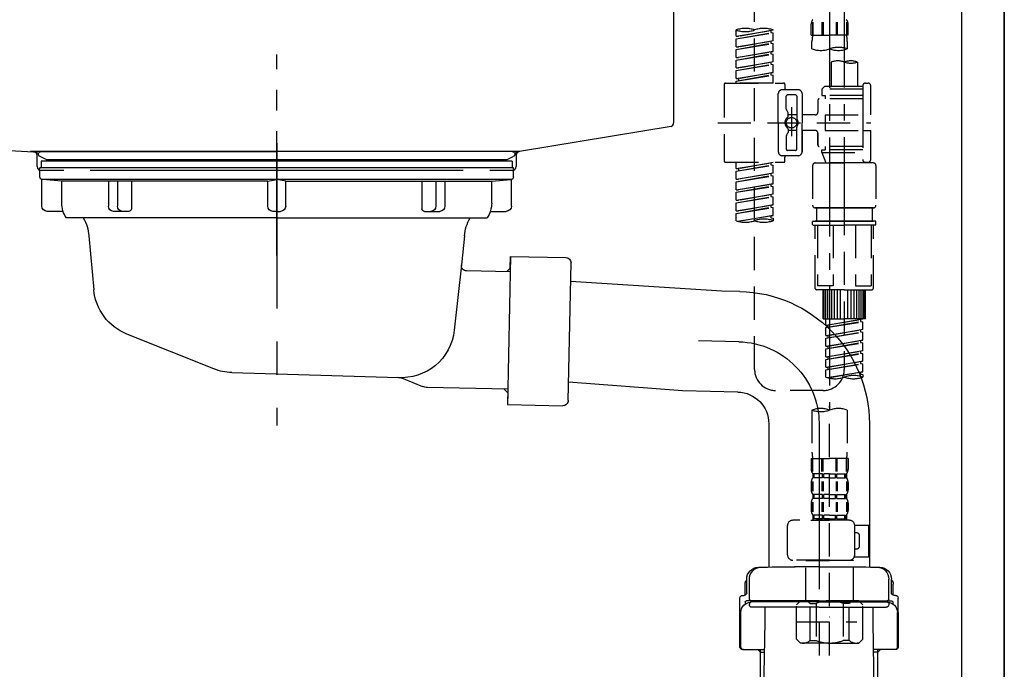
# Model space of a CAD drawing. Extents: x 27948 to 54421, y -11045 to -2175.
# Drawn here: x 48126 to 48498, y -8530 to -8285 of the extents above; entities that cross this region are included whole.
import ezdxf

# ---------------------------------------------------------------- set-up
doc = ezdxf.new("R2010")
doc.units = 0
doc.header["$LTSCALE"] = 50
doc.header["$MEASUREMENT"] = 0
for name, pattern in [('CENTER', [2, 1.25, -0.25, 0.25, -0.25]), ('CENTER2', [1.125, 0.75, -0.125, 0.125, -0.125]), ('DASHED', [0.75, 0.5, -0.25]), ('STYLE_01', [1.40625, 0.9375, -0.15625, 0.15625, -0.15625])]:
    doc.linetypes.add(name, pattern=pattern)
doc.layers.get('DEFPOINTS').update_dxf_attribs({"color": 146, "linetype": 'CONTINUOUS'})
for name, color, linetype in [('111-壁仕上', 3, 'CONTINUOUS'), ('122-扉', 6, 'CONTINUOUS'), ('140-パーツ芯', 13, 'CENTER'), ('150-機器', 8, 'CONTINUOUS')]:
    doc.layers.add(name, color=color, linetype=linetype)

# ---------------------------------------------------------------- blocks, each defined once
blk = doc.blocks.new('KHB800HL-10_D')
at = {"layer": '140-パーツ芯', "linetype": 'STYLE_01'}
blk.add_line((67.5, -249.01), (67.5, -173.11), dxfattribs=at)
at = {"layer": '150-機器', "linetype": 'Continuous'}
for p, q in [((217.5, -1.5), (217.5, -198.98)), ((-216.08, -200.08), (-24.42, -209.85)), ((216.56, -200.38), (159.26, -209.79)), ((159.26, -209.79), (-25.52, -209.79)), ((-24.42, -209.85), (-23, -209.92)), ((-23, -215.5), (-23, -211.35)), ((158, -211.27), (158, -215.5)), ((-13, -217), (-21.5, -217)), ((138, -217), (-3, -217)), ((156.5, -217), (148, -217))]:
    blk.add_line(p, q, dxfattribs=at)
at = {"layer": '150-機器'}
for p, q in [((-23, -211.35), (-23, -209.92)), ((159.26, -209.79), (158, -210)), ((158, -211.35), (158, -210))]:
    blk.add_line(p, q, dxfattribs=at)
at = {"layer": '150-機器', "linetype": 'Continuous'}
for centre, start, end in [((216, -198.98), 291.8014, 0), ((-24.5, -211.35), 0, 87.0816), ((159.5, -211.27), 99.3322, 180), ((-21.5, -215.5), 180, 270), ((156.5, -215.5), 270, 0)]:
    blk.add_arc(centre, 1.5, start, end, dxfattribs=at)
blk = doc.blocks.new('F402_D')
at = {"layer": '150-機器', "color": 13, "linetype": 'CENTER2'}
for p, q in [((3.99, -38.38), (3.99, -310.13)), ((9.52, -38.29), (9.52, -239.41))]:
    blk.add_line(p, q, dxfattribs=at)
at = {"layer": '150-機器', "color": 13, "linetype": 'DASHED', "ltscale": 0.5}
for p, q in [((-24.39, -294.77), (-24.39, -97.13)), ((-2.55, -163.57), (-2.55, -168.48)), ((-2.36, -163.57), (-2.36, -168.48)), ((1.09, -163.57), (1.09, -168.48)), ((1.55, -163.57), (1.55, -168.48)), ((6.43, -163.57), (6.43, -168.48)), ((6.89, -163.57), (6.89, -168.48)), ((10.34, -163.57), (10.34, -168.48)), ((10.53, -163.57), (10.53, -168.48)), ((-31.37, -168.94), (-31.37, -166.58)), ((-31.37, -168.94), (-17.4, -166.69)), ((-17.4, -166.69), (-30.52, -169.05)), ((-18.25, -166.84), (-18.25, -167.58)), ((-17.4, -166.69), (-17.4, -166.58)), ((-2.99, -168.48), (-2.99, -164.44)), ((10.97, -168.48), (10.97, -164.44)), ((-31.37, -169.94), (-18.25, -167.58)), ((-31.37, -169.94), (-17.4, -167.69)), ((-31.37, -168.94), (-30.52, -169.05)), ((-31.37, -172.93), (-31.37, -169.94)), ((-31.37, -172.93), (-17.4, -170.68)), ((-17.4, -170.68), (-30.52, -173.04)), ((-18.25, -167.58), (-17.4, -167.69)), ((-18.25, -167.58), (-17.4, -167.69)), ((-18.25, -167.58), (-17.4, -167.69)), ((-18.25, -170.83), (-18.25, -171.57)), ((-18.25, -170.83), (-18.25, -171.57)), ((-17.4, -170.68), (-17.4, -167.69)), ((-17.4, -170.68), (-17.4, -167.69)), ((-2.99, -168.48), (3.99, -168.48)), ((-2.69, -173.73), (-2.69, -170.91)), ((10.97, -168.48), (3.99, -168.48)), ((10.67, -170.91), (10.67, -173.73)), ((-31.37, -173.93), (-18.25, -171.57)), ((-31.37, -173.93), (-17.4, -171.68)), ((-31.37, -172.93), (-30.52, -173.04)), ((-31.37, -176.92), (-31.37, -173.93)), ((-31.37, -176.92), (-17.4, -174.67)), ((-17.4, -174.67), (-30.52, -177.03)), ((-18.25, -171.57), (-17.4, -171.68)), ((-18.25, -171.57), (-17.4, -171.68)), ((-18.25, -174.8), (-18.25, -175.56)), ((-18.25, -174.82), (-18.25, -175.56)), ((-18.25, -174.82), (-18.25, -175.56)), ((-18.2, -174.8), (-17.4, -174.67)), ((-17.4, -174.67), (-17.4, -171.68)), ((-17.4, -174.67), (-17.4, -171.68)), ((-31.37, -177.92), (-18.25, -175.56)), ((-31.37, -177.92), (-17.4, -175.67)), ((-31.37, -176.92), (-30.52, -177.03)), ((-31.37, -180.91), (-31.37, -177.92)), ((-18.25, -175.56), (-17.4, -175.67)), ((-18.25, -175.56), (-17.4, -175.67)), ((-18.25, -175.56), (-17.4, -175.67)), ((-17.4, -178.66), (-17.4, -175.67)), ((-17.4, -178.66), (-17.4, -175.67)), ((-31.37, -180.91), (-17.4, -178.66)), ((-31.37, -181.91), (-18.25, -179.55)), ((-31.37, -181.91), (-17.4, -179.65)), ((-31.37, -180.91), (-30.52, -181.02)), ((-31.37, -184.9), (-31.37, -181.91)), ((-17.4, -178.66), (-30.52, -181.02)), ((-18.25, -178.81), (-18.25, -179.55)), ((-18.25, -178.81), (-18.25, -179.55)), ((-18.25, -179.55), (-17.4, -179.65)), ((-18.25, -179.55), (-17.4, -179.65)), ((-17.4, -182.65), (-17.4, -179.65)), ((-17.4, -182.65), (-17.4, -179.65)), ((4.54, -178.69), (4.54, -187.88)), ((14.51, -178.69), (14.51, -187.88)), ((-31.37, -184.9), (-17.4, -182.65)), ((-31.37, -185.9), (-18.25, -183.54)), ((-31.37, -185.9), (-17.4, -183.64)), ((-31.37, -184.9), (-30.52, -185)), ((-31.37, -186.64), (-31.37, -185.9)), ((-17.4, -182.65), (-30.52, -185)), ((-30.52, -185), (-30.52, -185.75)), ((-18.25, -182.78), (-18.25, -183.54)), ((-18.25, -182.8), (-18.25, -183.54)), ((-18.25, -182.8), (-18.25, -183.54)), ((-18.25, -183.54), (-17.4, -183.64)), ((-18.25, -183.54), (-17.4, -183.64)), ((-18.2, -182.78), (-17.4, -182.65)), ((-17.4, -186.64), (-17.4, -183.64)), ((-17.4, -186.64), (-17.4, -183.64)), ((-35.85, -187.13), (-35.85, -216.06)), ((-35.36, -186.64), (-13.41, -186.64)), ((-17.4, -186.64), (-31.37, -186.64)), ((-7.93, -189.13), (-13.91, -189.13)), ((-12.92, -187.13), (-12.92, -188.63)), ((2.04, -187.88), (1.05, -188.88)), ((16.51, -188.88), (1.05, -188.88)), ((1.05, -188.88), (1.05, -191.37)), ((4.54, -187.88), (2.04, -187.88)), ((4.54, -188.68), (4.49, -188.68)), ((16.51, -187.88), (4.54, -187.88)), ((16.51, -187.63), (16.51, -187.88)), ((16.51, -187.88), (16.51, -198.6)), ((17.5, -186.64), (18.5, -186.64)), ((19.5, -198.6), (19.5, -187.63)), ((-15.41, -201.6), (-15.41, -190.63)), ((-12.42, -196.48), (-12.42, -191.62)), ((-8.93, -191.12), (-11.92, -191.12)), ((-8.43, -191.62), (-8.43, -199.92)), ((-6.43, -190.63), (-6.43, -201.6)), ((-0.45, -193.12), (-0.45, -197.66)), ((16.51, -192.62), (0.05, -192.62)), ((1.05, -191.37), (2.29, -191.37)), ((2.29, -191.37), (2.29, -192.62)), ((16.51, -191.37), (2.29, -191.37)), ((-12.35, -196.73), (-11.79, -197.7)), ((-10.42, -195.73), (-10.42, -206.68)), ((-10.42, -196.61), (-10.42, -206.58)), ((-11.72, -199.2), (-11.72, -197.95)), ((-8.43, -198.65), (-11.72, -198.64)), ((-1.45, -198.65), (-6.43, -198.65)), ((2.29, -198.6), (2.29, -204.59)), ((2.29, -198.6), (19.5, -198.6)), ((16.51, -198.6), (16.51, -215.74)), ((-38.3, -201.6), (19.5, -201.6)), ((-15.41, -201.6), (-15.41, -212.57)), ((-11.72, -204), (-11.72, -205.24)), ((-8.43, -204.55), (-11.72, -204.55)), ((-8.43, -211.57), (-8.43, -203.27)), ((-6.43, -212.57), (-6.43, -201.6)), ((-1.45, -204.54), (-6.43, -204.54)), ((-6.43, -204.54), (-6.43, -212.57)), ((2.29, -204.59), (19.5, -204.59)), ((16.76, -204.59), (19.5, -204.59)), ((19.5, -215.56), (19.5, -204.59)), ((-12.42, -206.72), (-12.42, -211.57)), ((-12.35, -206.47), (-11.79, -205.49)), ((-0.45, -205.54), (-0.45, -210.07)), ((-0.45, -210.07), (-0.45, -205.54)), ((-8.93, -212.07), (-11.92, -212.07)), ((16.51, -210.57), (0.05, -210.57)), ((1.05, -211.82), (2.29, -211.82)), ((1.05, -212.82), (1.05, -211.82)), ((2.29, -210.57), (2.29, -211.82)), ((16.51, -211.82), (2.29, -211.82)), ((-7.93, -214.06), (-13.91, -214.06)), ((-12.92, -216.06), (-12.92, -214.56)), ((-7.93, -214.06), (-12.42, -214.06)), ((1.05, -212.82), (16.51, -212.82)), ((1.05, -212.82), (2.54, -216.81)), ((9.53, -212.87), (9.53, -294.77)), ((-35.36, -216.56), (-13.41, -216.56)), ((-31.37, -218.92), (-31.37, -216.56)), ((-31.37, -218.92), (-17.4, -216.67)), ((-31.37, -219.92), (-18.25, -217.56)), ((-31.37, -219.92), (-17.4, -217.66)), ((-31.37, -218.92), (-30.52, -219.02)), ((-17.4, -216.67), (-30.52, -219.02)), ((-30.52, -219.02), (-30.52, -219.77)), ((-18.25, -216.82), (-18.25, -217.56)), ((-18.25, -217.56), (-17.4, -217.66)), ((-18.25, -217.56), (-17.4, -217.66)), ((-18.25, -217.56), (-17.4, -217.66)), ((-17.4, -220.66), (-17.4, -217.66)), ((-17.4, -220.66), (-17.4, -217.66)), ((-2.44, -217.8), (-2.44, -232.76)), ((-1.45, -216.81), (9.53, -216.81)), ((16.51, -216.81), (2.54, -216.81)), ((20.5, -216.81), (9.53, -216.81)), ((16.74, -216.2), (16.51, -216.81)), ((17.5, -216.56), (18.5, -216.56)), ((21.49, -217.8), (21.49, -232.76)), ((-31.37, -222.91), (-31.37, -219.92)), ((-31.37, -222.91), (-17.4, -220.66)), ((-31.37, -223.91), (-18.25, -221.55)), ((-31.37, -223.91), (-17.4, -221.65)), ((-31.37, -222.91), (-30.52, -223.01)), ((-17.4, -220.66), (-30.52, -223.01)), ((-18.25, -220.81), (-18.25, -221.55)), ((-18.25, -220.81), (-18.25, -221.55)), ((-18.25, -221.55), (-17.4, -221.65)), ((-18.25, -221.55), (-17.4, -221.65)), ((-17.4, -224.65), (-17.4, -221.65)), ((-17.4, -224.65), (-17.4, -221.65)), ((-31.37, -226.9), (-31.37, -223.91)), ((-31.37, -226.9), (-17.4, -224.65)), ((-31.37, -227.9), (-18.25, -225.54)), ((-31.37, -227.9), (-17.4, -225.64)), ((-31.37, -226.9), (-30.52, -227)), ((-17.4, -224.65), (-30.52, -227)), ((-18.25, -224.78), (-18.25, -225.54)), ((-18.25, -224.8), (-18.25, -225.54)), ((-18.25, -224.8), (-18.25, -225.54)), ((-18.25, -225.54), (-17.4, -225.64)), ((-18.25, -225.54), (-17.4, -225.64)), ((-18.25, -225.54), (-17.4, -225.64)), ((-18.2, -224.77), (-17.4, -224.65)), ((-17.4, -228.64), (-17.4, -225.64)), ((-17.4, -228.64), (-17.4, -225.64)), ((-31.37, -230.89), (-31.37, -227.9)), ((-31.37, -230.89), (-17.4, -228.64)), ((-31.37, -231.88), (-18.25, -229.53)), ((-31.37, -231.88), (-17.4, -229.63)), ((-17.4, -228.64), (-30.52, -230.99)), ((-18.25, -228.79), (-18.25, -229.53)), ((-18.25, -228.79), (-18.25, -229.53)), ((-18.25, -229.53), (-17.4, -229.63)), ((-18.25, -229.53), (-17.4, -229.63)), ((-17.4, -232.62), (-17.4, -229.63)), ((-17.4, -232.62), (-17.4, -229.63)), ((-31.37, -230.89), (-30.52, -230.99)), ((-31.37, -234.88), (-31.37, -231.88)), ((-31.37, -234.88), (-17.4, -232.62)), ((-31.37, -235.87), (-18.25, -233.52)), ((-31.37, -235.87), (-17.4, -233.62)), ((-17.4, -232.62), (-30.52, -234.98)), ((-18.25, -232.76), (-18.25, -233.52)), ((-18.25, -232.78), (-18.25, -233.52)), ((-18.25, -232.78), (-18.25, -233.52)), ((-18.25, -233.52), (-17.4, -233.62)), ((-18.25, -233.52), (-17.4, -233.62)), ((-18.2, -232.75), (-17.4, -232.62)), ((-17.4, -236.61), (-17.4, -233.62)), ((-17.4, -236.61), (-17.4, -233.62)), ((-1.45, -233.76), (9.53, -233.76)), ((9.53, -233.76), (-1.45, -233.76)), ((-0.95, -233.76), (-0.95, -238.75)), ((9.53, -233.75), (-0.27, -233.75)), ((9.53, -233.75), (19.33, -233.75)), ((20.5, -233.76), (9.53, -233.76)), ((9.53, -233.76), (20.5, -233.76)), ((20, -233.76), (20, -238.75)), ((-31.37, -234.88), (-30.52, -234.98)), ((-31.37, -238.61), (-31.37, -235.87)), ((-30.84, -238.78), (-17.4, -236.61)), ((-17.4, -236.61), (-30.28, -238.93)), ((-18.25, -236.75), (-18.25, -237.51)), ((-18.25, -236.77), (-18.25, -237.51)), ((-18.25, -236.77), (-18.25, -237.51)), ((-18.25, -237.51), (-17.4, -237.61)), ((-18.25, -237.51), (-17.4, -237.61)), ((-18.2, -236.74), (-17.4, -236.61)), ((-17.4, -237.61), (-17.4, -238.61)), ((-2.44, -240.04), (-2.44, -238.95)), ((-2.24, -238.75), (-1.45, -238.75)), ((-2.24, -240.24), (9.53, -240.24)), ((-1.45, -238.75), (9.53, -238.75)), ((-0.95, -238.75), (-1.45, -238.75)), ((9.53, -238.75), (-1.45, -238.75)), ((-0.95, -238.75), (-1.45, -238.75)), ((-1.45, -264.18), (-1.45, -240.24)), ((-0.58, -240.24), (-0.58, -263.18)), ((5.26, -240.24), (5.26, -263.18)), ((20.5, -238.75), (9.53, -238.75)), ((9.53, -238.75), (20.5, -238.75)), ((21.29, -240.24), (9.53, -240.24)), ((13.79, -240.24), (13.79, -263.18)), ((19.63, -240.24), (19.63, -263.18)), ((20, -238.75), (20.5, -238.75)), ((20, -238.75), (20.5, -238.75)), ((21.29, -238.75), (20.5, -238.75)), ((20.5, -264.18), (20.5, -240.24)), ((21.49, -240.04), (21.49, -238.95)), ((5.26, -263.18), (-0.58, -263.18)), ((13.79, -263.18), (19.63, -263.18)), ((9.53, -264.68), (-0.95, -264.68)), ((1.55, -275.65), (1.55, -264.68)), ((1.85, -275.65), (1.85, -264.68)), ((2.44, -275.65), (2.44, -264.68)), ((3.14, -275.65), (3.14, -264.68)), ((3.94, -275.65), (3.94, -264.68)), ((4.84, -275.65), (4.84, -264.68)), ((5.83, -275.65), (5.83, -264.68)), ((6.93, -275.65), (6.93, -264.68)), ((8.13, -275.65), (8.13, -264.68)), ((9.53, -264.68), (20, -264.68)), ((10.92, -275.65), (10.92, -264.68)), ((12.12, -275.65), (12.12, -264.68)), ((13.22, -275.65), (13.22, -264.68)), ((14.21, -275.65), (14.21, -264.68)), ((15.11, -275.65), (15.11, -264.68)), ((15.91, -275.65), (15.91, -264.68)), ((16.61, -275.65), (16.61, -264.68)), ((17.2, -275.65), (17.2, -264.68)), ((17.5, -275.65), (17.5, -264.68)), ((1.55, -275.65), (9.53, -275.65)), ((2.54, -278.01), (2.54, -275.65)), ((2.54, -278.01), (16.51, -275.76)), ((2.54, -279.01), (15.66, -276.65)), ((2.54, -279.01), (16.51, -276.76)), ((2.54, -278.01), (3.39, -278.12)), ((2.54, -282), (2.54, -279.01)), ((16.51, -275.76), (3.39, -278.12)), ((3.39, -278.86), (3.39, -278.12)), ((17.5, -275.65), (9.53, -275.65)), ((15.66, -275.91), (15.66, -276.65)), ((15.66, -276.65), (16.51, -276.76)), ((15.66, -276.65), (16.51, -276.76)), ((15.66, -276.65), (16.51, -276.76)), ((16.51, -279.75), (16.51, -276.76)), ((16.51, -279.75), (16.51, -276.76)), ((2.54, -282), (16.51, -279.75)), ((2.54, -283), (15.66, -280.64)), ((2.54, -283), (16.51, -280.75)), ((2.54, -282), (3.39, -282.11)), ((16.51, -279.75), (3.39, -282.11)), ((3.39, -282.85), (3.39, -282.11)), ((15.66, -279.9), (15.66, -280.64)), ((15.66, -279.9), (15.66, -280.64)), ((15.66, -280.64), (16.51, -280.75)), ((15.66, -280.64), (16.51, -280.75)), ((16.51, -283.74), (16.51, -280.75)), ((16.51, -283.74), (16.51, -280.75)), ((2.54, -285.99), (2.54, -283)), ((2.54, -285.99), (16.51, -283.74)), ((2.54, -286.99), (15.66, -284.63)), ((2.54, -286.99), (16.51, -284.74)), ((2.54, -285.99), (3.39, -286.1)), ((16.51, -283.74), (3.39, -286.1)), ((3.39, -286.84), (3.39, -286.1)), ((15.66, -283.88), (15.66, -284.63)), ((15.66, -283.89), (15.66, -284.63)), ((15.66, -283.89), (15.66, -284.63)), ((15.66, -284.63), (16.51, -284.74)), ((15.66, -284.63), (16.51, -284.74)), ((15.66, -284.63), (16.51, -284.74)), ((15.71, -283.87), (16.51, -283.74)), ((16.51, -287.73), (16.51, -284.74)), ((16.51, -287.73), (16.51, -284.74)), ((2.54, -289.98), (2.54, -286.99)), ((2.54, -289.98), (16.51, -287.73)), ((2.54, -290.98), (15.66, -288.62)), ((2.54, -290.98), (16.51, -288.73)), ((2.54, -289.98), (3.39, -290.09)), ((16.51, -287.73), (3.39, -290.09)), ((3.39, -290.83), (3.39, -290.09)), ((15.66, -287.88), (15.66, -288.62)), ((15.66, -287.88), (15.66, -288.62)), ((15.66, -288.62), (16.51, -288.73)), ((15.66, -288.62), (16.51, -288.73)), ((16.51, -291.72), (16.51, -288.73)), ((16.51, -291.72), (16.51, -288.73)), ((2.54, -293.97), (2.54, -290.98)), ((2.54, -293.97), (16.51, -291.72)), ((2.54, -294.97), (15.66, -292.61)), ((2.54, -294.97), (16.51, -292.72)), ((2.54, -293.97), (3.39, -294.08)), ((16.51, -291.72), (3.39, -294.08)), ((15.66, -291.85), (15.66, -292.61)), ((15.66, -291.87), (15.66, -292.61)), ((15.66, -291.87), (15.66, -292.61)), ((15.66, -292.61), (16.51, -292.72)), ((15.66, -292.61), (16.51, -292.72)), ((15.71, -291.85), (16.51, -291.72)), ((16.51, -295.71), (16.51, -292.72)), ((16.51, -295.71), (16.51, -292.72)), ((2.54, -297.7), (2.54, -294.97)), ((3.07, -297.87), (16.51, -295.71)), ((3.39, -294.81), (3.39, -294.08)), ((16.51, -295.71), (3.63, -298.02)), ((15.66, -295.84), (15.66, -296.6)), ((15.66, -295.86), (15.66, -296.6)), ((15.66, -295.86), (15.66, -296.6)), ((15.66, -296.6), (16.51, -296.7)), ((15.66, -296.6), (16.51, -296.7)), ((15.71, -295.84), (16.51, -295.71)), ((16.51, -296.7), (16.51, -297.7)), ((1.55, -302.75), (-16.41, -302.75)), ((3.99, -402.9), (3.99, -308.59)), ((-2.69, -310.13), (-2.69, -326.01)), ((10.67, -310.13), (10.67, -326.01)), ((-2.99, -328.44), (-2.99, -332.48)), ((-2.99, -328.44), (3.99, -328.44)), ((-2.55, -333.35), (-2.55, -328.44)), ((-2.36, -333.35), (-2.36, -328.44)), ((1.09, -333.35), (1.09, -328.44)), ((1.55, -333.35), (1.55, -328.44)), ((10.97, -328.44), (3.99, -328.44)), ((6.43, -333.35), (6.43, -328.44)), ((6.89, -333.35), (6.89, -328.44)), ((10.34, -333.35), (10.34, -328.44)), ((10.53, -333.35), (10.53, -328.44)), ((10.97, -328.44), (10.97, -332.48)), ((-2.39, -334.22), (-2.39, -335.72)), ((-2, -334.22), (-2.39, -334.22)), ((-2, -335.72), (-2, -334.22)), ((-1.81, -335.72), (-1.81, -334.22)), ((1.32, -334.22), (-1.81, -334.22)), ((1.32, -335.72), (1.32, -334.22)), ((1.78, -335.72), (1.78, -334.22)), ((3.99, -334.22), (1.78, -334.22)), ((3.99, -334.22), (6.2, -334.22)), ((6.2, -335.72), (6.2, -334.22)), ((6.66, -335.72), (6.66, -334.22)), ((6.66, -334.22), (9.79, -334.22)), ((9.79, -335.72), (9.79, -334.22)), ((9.98, -335.72), (9.98, -334.22)), ((9.98, -334.22), (10.37, -334.22)), ((10.37, -334.22), (10.37, -335.72)), ((-2.99, -337.46), (-2.99, -340.26)), ((-2.55, -337.12), (-2.55, -340.82)), ((-2, -335.72), (-2.39, -335.72)), ((-2.36, -337.12), (-2.36, -340.82)), ((1.32, -335.72), (-1.81, -335.72)), ((1.09, -337.12), (1.09, -340.82)), ((1.55, -337.12), (1.55, -340.82)), ((3.99, -335.72), (1.78, -335.72)), ((3.99, -335.72), (6.2, -335.72)), ((6.43, -337.12), (6.43, -340.82)), ((6.66, -335.72), (9.79, -335.72)), ((6.89, -337.12), (6.89, -340.82)), ((9.98, -335.72), (10.37, -335.72)), ((10.34, -337.12), (10.34, -340.82)), ((10.53, -337.12), (10.53, -340.82)), ((10.97, -337.46), (10.97, -340.26)), ((-2.39, -342), (-2.39, -343.5)), ((-2, -342), (-2.39, -342)), ((-2, -343.5), (-2, -342)), ((-1.81, -343.5), (-1.81, -342)), ((1.32, -342), (-1.81, -342)), ((1.32, -343.5), (1.32, -342)), ((1.78, -343.5), (1.78, -342)), ((3.99, -342), (1.78, -342)), ((3.99, -342), (6.2, -342)), ((6.2, -343.5), (6.2, -342)), ((6.66, -343.5), (6.66, -342)), ((6.66, -342), (9.79, -342)), ((9.79, -343.5), (9.79, -342)), ((9.98, -343.5), (9.98, -342)), ((9.98, -342), (10.37, -342)), ((10.37, -342), (10.37, -343.5)), ((-2.99, -345.24), (-2.99, -348.03)), ((-2.55, -344.93), (-2.55, -348.63)), ((-2, -343.5), (-2.39, -343.5)), ((-2.36, -344.93), (-2.36, -348.63)), ((1.32, -343.5), (-1.81, -343.5)), ((1.09, -344.93), (1.09, -348.63)), ((1.55, -344.93), (1.55, -348.63)), ((3.99, -343.5), (1.78, -343.5)), ((3.99, -343.5), (6.2, -343.5)), ((6.43, -344.93), (6.43, -348.63)), ((6.66, -343.5), (9.79, -343.5)), ((6.89, -344.93), (6.89, -348.63)), ((9.98, -343.5), (10.37, -343.5)), ((10.34, -344.93), (10.34, -348.63)), ((10.53, -344.93), (10.53, -348.63)), ((10.97, -345.24), (10.97, -348.03)), ((-2, -349.78), (-2.39, -349.78)), ((-2.39, -349.78), (-2.39, -351.78)), ((-2, -351.28), (-2, -349.78)), ((1.32, -349.78), (-1.81, -349.78)), ((-1.81, -351.28), (-1.81, -349.78)), ((1.32, -351.28), (1.32, -349.78)), ((3.99, -349.78), (1.78, -349.78)), ((1.78, -351.28), (1.78, -349.78)), ((3.99, -349.78), (6.2, -349.78)), ((6.2, -351.28), (6.2, -349.78)), ((6.66, -349.78), (9.79, -349.78)), ((6.66, -351.28), (6.66, -349.78)), ((9.79, -351.28), (9.79, -349.78)), ((9.98, -349.78), (10.37, -349.78)), ((9.98, -351.28), (9.98, -349.78)), ((10.37, -349.78), (10.37, -351.78)), ((11.47, -351.78), (-9.97, -351.78)), ((-3.09, -351.78), (3.99, -351.78)), ((-2, -351.28), (-2.39, -351.28)), ((1.32, -351.28), (-1.81, -351.28)), ((3.99, -351.28), (1.78, -351.28)), ((3.99, -351.28), (6.2, -351.28)), ((6.66, -351.28), (9.79, -351.28)), ((9.98, -351.28), (10.37, -351.28)), ((-11.97, -364.84), (-11.97, -353.77)), ((13.45, -353.57), (18.75, -353.57)), ((13.46, -364.84), (13.46, -353.77)), ((14.26, -356.56), (13.46, -356.56)), ((18.75, -365.54), (18.75, -353.57)), ((15.26, -361.55), (15.26, -357.56)), ((13.46, -362.55), (14.26, -362.55)), ((3.99, -366.84), (-9.97, -366.84)), ((-4.89, -366.84), (-4.99, -366.93)), ((-4.99, -366.93), (3.99, -366.93)), ((-4.99, -382.19), (-4.99, -366.93)), ((3.99, -366.84), (11.47, -366.84)), ((12.97, -366.93), (3.99, -366.93)), ((12.87, -366.84), (12.97, -366.93)), ((12.97, -382.19), (12.97, -366.93)), ((13.34, -365.54), (18.75, -365.54)), ((-8.58, -383.69), (-7.08, -382.19)), ((-7.08, -382.19), (3.99, -382.19)), ((-5.94, -382.19), (3.99, -382.19)), ((-3.38, -383.19), (-1.14, -383.19)), ((-3.38, -397.15), (-3.38, -383.19)), ((-1.14, -383.19), (-1.14, -397.15)), ((13.92, -382.19), (3.99, -382.19)), ((15.06, -382.19), (3.99, -382.19)), ((11.35, -383.19), (9.12, -383.19)), ((9.12, -383.19), (9.12, -397.15)), ((11.35, -397.15), (11.35, -383.19)), ((16.56, -383.69), (15.06, -382.19)), ((-8.58, -396.66), (-8.58, -383.69)), ((16.56, -396.66), (16.56, -383.69)), ((-8.58, -390.17), (14.21, -390.17)), ((3.99, -388.18), (4.03, -388.18)), ((-8.58, -396.66), (-7.08, -398.15)), ((3.99, -398.15), (-7.08, -398.15)), ((-3.38, -397.15), (-1.14, -397.15)), ((3.99, -398.15), (15.06, -398.15)), ((11.35, -397.15), (9.12, -397.15)), ((16.56, -396.66), (15.06, -398.15))]:
    blk.add_line(p, q, dxfattribs=at)
blk.add_circle((-10.42, -201.6), 1.99, dxfattribs=at)
for centre, radius, start, end in [((-0.15, -164.44), 2.84, 142.1507, 180), ((8.13, -164.44), 2.84, 0, 37.8493), ((-27.88, -176.45), 10.47, 70.5288, 109.4712), ((-27.88, -156.71), 10.47, 250.5288, 289.4712), ((-20.89, -176.45), 10.47, 70.5288, 109.4712), ((7.28, -170.91), 9.97, 165.9301, 180), ((0.7, -170.91), 9.97, 0, 14.0699), ((0.65, -164.28), 10.02, 250.5288, 289.4712), ((7.33, -183.18), 10.02, 70.5288, 109.4712), ((7.33, -164.28), 10.02, 250.5288, 289.4712), ((7.03, -185.74), 7.48, 70.5288, 109.4712), ((12.02, -185.74), 7.48, 70.5288, 109.4712), ((12.02, -171.63), 7.48, 250.5288, 289.4712), ((-35.36, -187.13), 0.499, 90, 180), ((-13.91, -190.63), 1.5, 90, 180), ((-13.41, -187.13), 0.499, 0, 90), ((-12.42, -188.63), 0.499, 180, 270), ((-7.93, -190.63), 1.5, 0, 90), ((17.5, -187.63), 0.997, 90, 180), ((18.5, -187.63), 0.997, 0, 90), ((-11.92, -191.62), 0.499, 90, 180), ((-8.93, -191.62), 0.499, 0, 90), ((0.05, -193.12), 0.499, 90, 180), ((-11.92, -196.48), 0.499, 180, 210), ((-10.5, -201.55), 2.41, 126.0657, 181.0877), ((-12.22, -199.2), 0.499, 306.0657, 0), ((-12.22, -197.95), 0.499, 0, 30), ((-7.93, -199.92), 0.499, 180, 214.0506), ((-10.34, -201.55), 2.41, 358.9123, 34.0506), ((-1.45, -197.66), 0.997, 270, 0), ((-10.5, -201.64), 2.41, 178.9123, 233.9343), ((-12.22, -204), 0.499, 0, 53.9343), ((-7.93, -203.27), 0.499, 145.9494, 180), ((-10.34, -201.64), 2.41, 325.9494, 1.0877), ((-1.45, -205.54), 0.997, 0, 90), ((-11.92, -206.72), 0.499, 150, 180), ((-12.22, -205.24), 0.499, 330, 0), ((-11.92, -211.57), 0.499, 180, 270), ((-8.93, -211.57), 0.499, 270, 0), ((0.05, -210.07), 0.499, 180, 270), ((0.05, -210.07), 0.499, 180, 270), ((-13.91, -212.57), 1.5, 180, 270), ((-12.42, -214.56), 0.499, 90, 180), ((-7.93, -212.57), 1.5, 270, 0), ((-7.93, -212.57), 1.5, 270, 0), ((17.5, -215.56), 0.997, 180.0133, 270), ((18.5, -215.56), 0.997, 270, 0), ((-35.36, -216.06), 0.499, 180, 270), ((-13.41, -216.06), 0.499, 270, 0), ((-1.45, -217.8), 0.997, 90, 180), ((20.5, -217.8), 0.997, 0, 90), ((-1.45, -232.76), 0.997, 180, 270), ((20.5, -232.76), 0.997, 270, 0), ((-20.89, -248.48), 10.47, 70.5288, 109.4712), ((-27.88, -228.74), 10.47, 250.5288, 289.4712), ((-20.89, -228.74), 10.47, 250.5288, 289.4712), ((-2.24, -238.95), 0.199, 90, 180), ((-2.24, -240.04), 0.199, 180, 270), ((21.29, -238.95), 0.199, 0, 90), ((21.29, -240.04), 0.199, 270, 0), ((-0.95, -264.18), 0.499, 180, 270), ((20, -264.18), 0.499, 270, 0), ((-16.41, -294.77), 7.98, 180, 270), ((1.55, -294.77), 7.98, 270, 0), ((6.03, -287.83), 10.47, 250.5288, 289.4712), ((13.02, -307.57), 10.47, 70.5288, 109.4712), ((13.02, -287.83), 10.47, 250.5288, 289.4712), ((0.65, -319.58), 10.02, 70.5288, 109.4712), ((0.65, -300.68), 10.02, 250.5288, 289.4712), ((7.33, -319.58), 10.02, 70.5288, 109.4712), ((7.28, -326.01), 9.97, 180, 194.0699), ((0.7, -326.01), 9.97, 345.9301, 0), ((-0.15, -332.48), 2.84, 180, 217.8493), ((8.13, -332.48), 2.84, 322.1507, 0), ((-0.15, -337.46), 2.84, 142.1507, 180), ((8.13, -337.46), 2.84, 0, 37.8493), ((-0.15, -340.26), 2.84, 180, 217.8493), ((8.13, -340.26), 2.84, 322.1507, 0), ((-0.15, -345.24), 2.84, 142.1507, 180), ((8.13, -345.24), 2.84, 0, 37.8493), ((-0.15, -348.03), 2.84, 180, 217.8493), ((8.13, -348.03), 2.84, 322.1507, 0), ((-9.97, -353.77), 1.99, 90, 180), ((11.47, -353.77), 1.99, 0, 90), ((14.26, -357.56), 0.997, 0, 90), ((14.26, -361.55), 0.997, 270, 0), ((-9.97, -364.84), 1.99, 180.001, 270), ((11.47, -364.84), 1.99, 270, 359.999), ((-5.98, -386.08), 3.89, 48.036, 110.221), ((3.96, -396.08), 13.89, 89.864, 111.555), ((4.02, -396.08), 13.89, 68.445, 90.136), ((13.95, -386.08), 3.89, 69.779, 131.964), ((-5.98, -394.26), 3.89, 249.779, 311.964), ((3.99, -384.43), 13.72, 248.018, 270), ((3.99, -384.43), 13.72, 270, 291.982), ((13.95, -394.26), 3.89, 228.036, 290.221)]:
    blk.add_arc(centre, radius, start, end, dxfattribs=at)
blk = doc.blocks.new('排水ﾄﾗｯﾌﾟ2')
at = {"layer": '150-機器', "color": 13, "linetype": 'CENTER'}
for p, q in [((6952.81, 10978.87), (6952.81, 10872.19)), ((6778.18, 10903.79), (6793.33, 10904.1)), ((6747.81, 10872.8), (6747.81, 10685.44))]:
    blk.add_line(p, q, dxfattribs=at)
at = {"layer": '150-機器'}
for p, q in [((6863.81, 10975.65), (6952.81, 10975.65)), ((7041.81, 10975.65), (6952.81, 10975.65)), ((6865.7, 10972.64), (6863.38, 10973.75)), ((6863.81, 10972.05), (6863.81, 10969.55)), ((6863.81, 10972.05), (7041.81, 10972.05)), ((7039.92, 10972.64), (6865.7, 10972.64)), ((7039.92, 10972.64), (7042.25, 10973.75)), ((7041.81, 10972.05), (7041.81, 10969.55)), ((6863.31, 10966.05), (6863.31, 10969.55)), ((6863.31, 10969.55), (7042.31, 10969.55)), ((7042.31, 10966.05), (7042.31, 10969.55)), ((6864.06, 10955.05), (6864.06, 10965.05)), ((6871.56, 10964.41), (6864.27, 10965.05)), ((6864.27, 10965.05), (7041.36, 10965.05)), ((6871.56, 10956.2), (6871.56, 10964.41)), ((6949.41, 10964.41), (6871.56, 10964.41)), ((6956.21, 10964.41), (7034.06, 10964.41)), ((7034.06, 10964.41), (7041.36, 10965.05)), ((7034.06, 10956.2), (7034.06, 10964.41)), ((7041.56, 10955.05), (7041.56, 10965.05)), ((6872.07, 10953.05), (6866.06, 10953.05)), ((7033.55, 10953.05), (7039.56, 10953.05)), ((6952.81, 10950.55), (6873.31, 10950.55)), ((6952.81, 10950.55), (7032.31, 10950.55)), ((6881.81, 10943.75), (6883.01, 10932.81)), ((7023.81, 10943.75), (7021.94, 10923.44)), ((6842.63, 10881.6), (6841.57, 10933.59)), ((6864.43, 10936.06), (6843.53, 10935.63)), ((6864.52, 10931.59), (6864.43, 10936.06)), ((6864.43, 10936.06), (6865.57, 10880.07)), ((6865.88, 10930.29), (6864.52, 10931.59)), ((6864.55, 10930.26), (6881.07, 10930.59)), ((6883.01, 10932.81), (6885.72, 10908.16)), ((6784.6, 10922.93), (6841.72, 10926.59)), ((6777.79, 10922.79), (6784.6, 10922.93)), ((6976.61, 10893.57), (7009.45, 10906.71)), ((6799.39, 10885.22), (6842.49, 10888.6)), ((6904.96, 10889.9), (6897.69, 10886.87)), ((6969.77, 10892.15), (6906.74, 10890.28)), ((6778.57, 10884.8), (6799.39, 10885.22)), ((6865.45, 10885.87), (6895.87, 10886.49)), ((6866.78, 10885.89), (6865.48, 10884.54)), ((6865.48, 10884.54), (6865.57, 10880.07)), ((6865.57, 10880.07), (6844.67, 10879.64)), ((6728.81, 10874.09), (6728.81, 10818.72)), ((6728.81, 10872.8), (6728.81, 10818.72)), ((6766.81, 10872.8), (6766.81, 10818.72)), ((6747.81, 10818.81), (6738.46, 10818.81)), ((6747.81, 10818.81), (6757.16, 10818.81)), ((6719.81, 10808.07), (6719.81, 10812.3)), ((6720.46, 10809.01), (6720.46, 10814.14)), ((6720.46, 10809.01), (6720.46, 10814.13)), ((6721.46, 10806.51), (6721.46, 10814.16)), ((6774.16, 10806.51), (6774.16, 10814.16)), ((6775.16, 10809.01), (6775.16, 10814.14)), ((6775.16, 10809.01), (6775.16, 10814.13)), ((6775.81, 10808.07), (6775.81, 10812.3)), ((6717.91, 10788.51), (6717.91, 10807.01)), ((6718.91, 10808.01), (6719.46, 10808.01)), ((6776.71, 10808.01), (6776.16, 10808.01)), ((6777.71, 10788.51), (6777.71, 10807.01)), ((6719.91, 10805.51), (6719.91, 10804.76)), ((6747.81, 10806.01), (6720.41, 10806.01)), ((6721.46, 10805.01), (6721.46, 10804.51)), ((6747.81, 10805.51), (6721.91, 10805.51)), ((6747.81, 10803.51), (6722.46, 10803.51)), ((6726.31, 10805.51), (6726.31, 10806.01)), ((6727.41, 10798.11), (6727.41, 10803.51)), ((6747.81, 10806.01), (6775.21, 10806.01)), ((6747.81, 10805.51), (6773.71, 10805.51)), ((6747.81, 10803.51), (6773.16, 10803.51)), ((6768.21, 10798.11), (6768.21, 10803.51)), ((6769.31, 10805.51), (6769.31, 10806.01)), ((6774.16, 10805.01), (6774.16, 10804.51)), ((6775.71, 10805.51), (6775.71, 10804.76)), ((6717.91, 10801.51), (6717.91, 10788.51)), ((6718.23, 10788.51), (6718.23, 10801.51)), ((6777.39, 10788.51), (6777.39, 10801.51)), ((6777.71, 10801.51), (6777.71, 10788.51)), ((6726.5, 10743.27), (6727.41, 10798.11)), ((6769.13, 10743.27), (6768.21, 10798.11)), ((6718.91, 10787.51), (6727.24, 10787.51)), ((6725.61, 10786.51), (6724.61, 10787.51)), ((6725.61, 10753.19), (6725.61, 10787.51)), ((6725.61, 10786.51), (6727.22, 10786.51)), ((6776.71, 10787.51), (6768.39, 10787.51)), ((6770.01, 10786.51), (6768.41, 10786.51)), ((6770.01, 10753.19), (6770.01, 10787.51)), ((6770.01, 10786.51), (6771.01, 10787.51)), ((6726.66, 10752.99), (6725.65, 10752.99)), ((6725.74, 10752.85), (6726.64, 10751.85)), ((6768.97, 10752.99), (6769.97, 10752.99)), ((6769.88, 10752.85), (6768.99, 10751.85)), ((6747.81, 10741.31), (6721.71, 10741.31)), ((6747.81, 10741.31), (6773.91, 10741.31)), ((6719.71, 10739.31), (6719.71, 10726.59)), ((6775.91, 10739.31), (6775.91, 10726.59)), ((6747.81, 10726.59), (6714.01, 10726.59)), ((6714.01, 10698.72), (6714.01, 10726.59)), ((6747.81, 10726.59), (6781.61, 10726.59)), ((6781.61, 10698.72), (6781.61, 10726.59)), ((6747.81, 10697.29), (6716.81, 10697.29)), ((6720.46, 10697.29), (6720.46, 10696.88)), ((6721.46, 10697.29), (6721.46, 10696.85)), ((6747.81, 10697.29), (6778.81, 10697.29)), ((6774.16, 10697.29), (6774.16, 10696.85)), ((6775.16, 10697.29), (6775.16, 10696.88)), ((6756.81, 10692.21), (6738.81, 10692.21))]:
    blk.add_line(p, q, dxfattribs=at)
at = {"layer": '150-機器', "color": 13, "ltscale": 0.1}
for p, q in [((6715.09, 10702.29), (6715.09, 10726.59)), ((6732.73, 10702.29), (6732.73, 10726.59)), ((6735.34, 10702.29), (6735.34, 10726.59)), ((6760.28, 10702.29), (6760.28, 10726.59)), ((6762.89, 10702.29), (6762.89, 10726.59)), ((6780.53, 10702.29), (6780.53, 10726.59)), ((6725.44, 10698.29), (6720.91, 10698.29)), ((6747.81, 10698.29), (6745.31, 10698.29)), ((6747.81, 10698.29), (6750.31, 10698.29)), ((6770.18, 10698.29), (6774.71, 10698.29))]:
    blk.add_line(p, q, dxfattribs=at)
at = {"layer": '150-機器'}
for centre, radius, start, end in [((6863.81, 10974.65), 1, 90, 244.3866), ((7041.81, 10974.65), 1, 295.6134, 90), ((6864.31, 10966.05), 1, 180, 270), ((7041.31, 10966.05), 1, 270, 0), ((6881.56, 10956.2), 10, 180, 214.4115), ((7024.06, 10956.2), 10, 325.5885, 360), ((6866.06, 10955.05), 2, 180, 270), ((7039.56, 10955.05), 2, 270, 0), ((6866.84, 10942.82), 15, 3.5618, 31.0281), ((7038.78, 10942.82), 15, 148.9719, 176.4382), ((6843.57, 10933.63), 2, 91.1667, 181.1667), ((6881.03, 10932.59), 2, 271.1667, 6.2711), ((6778.81, 10872.8), 50, 91.1667, 180), ((7002.02, 10925.28), 20, 291.8031, 354.7261), ((6905.62, 10910.23), 20, 185.9448, 274.5616), ((6969.18, 10912.14), 20, 271.6971, 291.8031), ((6906.89, 10885.28), 5, 91.6971, 112.5932), ((6895.77, 10891.49), 5, 271.1667, 292.5932), ((6778.81, 10872.8), 12, 91.1667, 180), ((6844.63, 10881.64), 2, 181.1667, 271.1667), ((6724.96, 10814.13), 4.5, 91.4252, 180), ((6725.96, 10814.16), 4.5, 91.3223, 180), ((6738.81, 10257.45), 561.35, 90, 91.4252), ((6756.81, 10257.45), 561.35, 88.5748, 90), ((6769.66, 10814.16), 4.5, 0, 88.6777), ((6770.66, 10814.13), 4.5, 0, 88.5748), ((6721.81, 10812.3), 2, 132.454, 180), ((6773.81, 10812.3), 2, 0, 47.546), ((6718.91, 10807.01), 1, 90, 180), ((6719.46, 10809.01), 1, 270, 0), ((6719.46, 10809.01), 1, 270, 0), ((6776.16, 10809.01), 1, 180, 270), ((6776.16, 10809.01), 1, 180, 270), ((6776.71, 10807.01), 1, 0, 90), ((6722.23, 10801.51), 4, 93.5454, 180), ((6720.41, 10805.51), 0.5, 90, 180), ((6721.96, 10806.51), 0.5, 180, 270), ((6721.96, 10805.01), 0.5, 90, 180), ((6722.46, 10804.51), 1, 180, 270), ((6773.16, 10804.51), 1, 270, 0), ((6773.39, 10801.51), 4, 0, 86.4546), ((6773.66, 10806.51), 0.5, 270, 0), ((6773.66, 10805.01), 0.5, 0, 90), ((6775.21, 10805.51), 0.5, 0, 90), ((6718.91, 10788.51), 1, 180, 270), ((6718.91, 10788.51), 1, 180, 270), ((6719.23, 10788.51), 1, 180, 270), ((6776.39, 10788.51), 1, 270, 0), ((6776.71, 10788.51), 1, 270, 0), ((6776.71, 10788.51), 1, 270, 0), ((6726.11, 10753.19), 0.5, 180, 221.9647), ((6769.51, 10753.19), 0.5, 318.0353, 0), ((6721.71, 10739.31), 2, 90, 180), ((6724.5, 10743.31), 2, 270, 354.3237), ((6771.13, 10743.31), 2, 180.9582, 270), ((6773.91, 10739.31), 2, 0, 90), ((6715.01, 10698.72), 1, 180, 243.2563), ((6716.81, 10702.29), 5, 243.2563, 270), ((6724.96, 10696.88), 4.5, 180, 268.5748), ((6725.96, 10696.85), 4.5, 180, 268.6777), ((6769.66, 10696.85), 4.5, 271.3223, 0), ((6770.66, 10696.88), 4.5, 271.4252, 0), ((6778.81, 10702.29), 5, 270, 296.7437), ((6780.61, 10698.72), 1, 296.7437, 360), ((6738.81, 11253.56), 561.35, 268.5748, 270), ((6756.81, 11253.56), 561.35, 270, 271.4252)]:
    blk.add_arc(centre, radius, start, end, dxfattribs=at)
at = {"layer": '150-機器', "color": 13, "linetype": 'CENTER'}
blk.add_arc((6778.81, 10872.8), 31, 91.1667, 180, dxfattribs=at)
at = {"layer": '150-機器', "color": 13, "ltscale": 0.1}
for centre, radius, start, end in [((6721.38, 10705.2), 6.92, 204.8352, 266.1563), ((6725.18, 10707.42), 9.13, 268.3376, 325.848), ((6745.79, 10713.92), 15.64, 228.0486, 268.2381), ((6749.83, 10713.92), 15.64, 271.7619, 311.9514), ((6770.45, 10707.42), 9.13, 214.152, 271.6624), ((6774.25, 10705.2), 6.92, 273.8437, 335.1648)]:
    blk.add_arc(centre, radius, start, end, dxfattribs=at)
at = {"layer": 'DEFPOINTS', "ltscale": 0.1}
for p, q in [((6889.2, 10964.41), (6889.2, 10955.05)), ((6892.6, 10964.41), (6892.6, 10955.05)), ((6897.95, 10964.41), (6897.95, 10954.05)), ((6949.41, 10964.41), (6952.81, 10965.05)), ((6949.41, 10955.05), (6949.41, 10964.41)), ((6956.21, 10964.41), (6952.81, 10965.05)), ((6956.21, 10955.05), (6956.21, 10964.41)), ((7007.67, 10964.41), (7007.67, 10954.05)), ((7013.03, 10964.41), (7013.03, 10955.05)), ((7016.43, 10964.41), (7016.43, 10955.05)), ((6896.95, 10953.05), (6891.2, 10953.05)), ((6952.81, 10953.05), (6951.41, 10953.05)), ((6952.81, 10953.05), (6954.21, 10953.05)), ((7008.67, 10953.05), (7014.43, 10953.05))]:
    blk.add_line(p, q, dxfattribs=at)
for centre, radius, start, end in [((6891.2, 10955.05), 2, 180, 270), ((6894.6, 10955.05), 2, 180, 270), ((6896.95, 10954.05), 1, 270, 0), ((6951.41, 10955.05), 2, 180, 270), ((6954.21, 10955.05), 2, 270, 0), ((7008.67, 10954.05), 1, 180, 270), ((7011.03, 10955.05), 2, 270, 0), ((7014.43, 10955.05), 2, 270, 0)]:
    blk.add_arc(centre, radius, start, end, dxfattribs=at)

msp = doc.modelspace()

# ---------------------------------------------------------------- linework, layer by layer
at = {"layer": '111-壁仕上', "color": 253, "linetype": 'CENTER', "ltscale": 2}
msp.add_line((48497.98, -5842.69), (48497.98, -9826.64), dxfattribs=at)
at = {"layer": '111-壁仕上', "ltscale": 2}
msp.add_line((48497.98, -8984.89), (48497.98, -6584.89), dxfattribs=at)
at = {"layer": '122-扉', "color": 253}
msp.add_lwpolyline([(48481.98, -8164.89), (48497.98, -8164.89), (48497.98, -8834.89), (48481.98, -8834.89)], close=True, dxfattribs=at)

# ---------------------------------------------------------------- block references
at = {"layer": '150-機器'}
for name, p in [('F402_D', (48427.98, -8122.19)), ('KHB800HL-10_D', (48155.48, -8124.89))]:
    msp.add_blockref(name, p, dxfattribs=at)
at = {"layer": '150-機器', "xscale": -1}
msp.add_blockref('排水ﾄﾗｯﾌﾟ2', (55175.79, -19310.33), dxfattribs=at)

doc.saveas('drawing.dxf')
